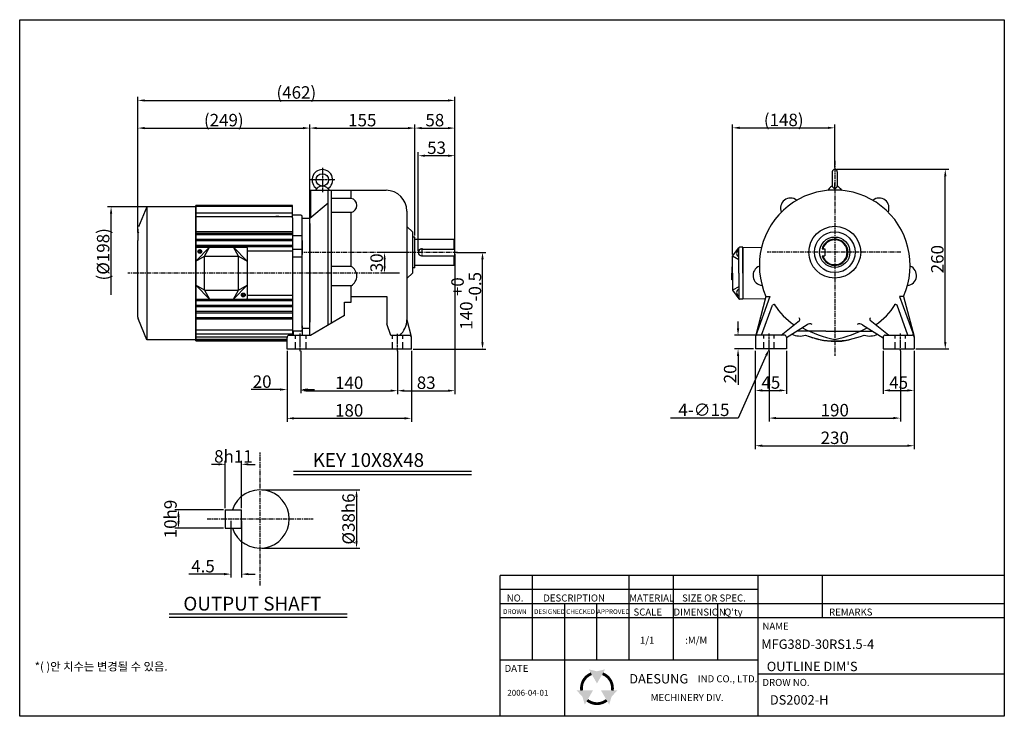
# Model space of a CAD drawing. Extents: x -30 to 1395, y -20 to 988.
import ezdxf
from ezdxf.enums import TextEntityAlignment as Align

# ---------------------------------------------------------------- set-up
doc = ezdxf.new("R2010")
doc.units = 0
doc.header["$LTSCALE"] = 5
doc.header["$MEASUREMENT"] = 0
for name, pattern in [('CENTER', [2, 1.25, -0.25, 0.25, -0.25]), ('CENTER2', [1.125, 0.75, -0.125, 0.125, -0.125]), ('HIDDEN2', [3, 2, -1])]:
    doc.linetypes.add(name, pattern=pattern)
doc.layers.get('0').update_dxf_attribs({"linetype": 'CONTINUOUS'})
doc.layers.get('DEFPOINTS').update_dxf_attribs({"linetype": 'CONTINUOUS'})
for name, color, linetype in [('CEN1', 1, 'CENTER'), ('CEN2', 1, 'CENTER2'), ('DIMENSION', 5, 'CONTINUOUS'), ('FRAME', 5, 'CONTINUOUS'), ('HID', 3, 'HIDDEN2')]:
    doc.layers.add(name, color=color, linetype=linetype)
doc.styles.add('ADESK1', font='isocp.shx')
doc.styles.get("Standard").update_dxf_attribs({"font": 'txt.shx'})
doc.dimstyles.new('C3$0', dxfattribs={"dimtxt": 18, "dimasz": 10, "dimexe": 5, "dimexo": 2.5, "dimgap": 2.5, "dimtad": 3, "dimtoh": 1, "dimdec": 1, "dimdsep": 46, "dimtxsty": 'Standard', "dimcen": 10, "dimclrd": 256, "dimclre": 256, "dimclrt": 256, "dimadec": 0, "dimazin": 0, "dimtol": 1, "dimtm": 0.5, "dimtfac": 1, "dimtdec": 1, "dimtofl": 0, "dimtmove": 0, "dimatfit": 3, "dimfxl": 0, "dimtolj": 1, "dimarcsym": 0})
doc.dimstyles.new('L1$0', dxfattribs={"dimtxt": 18, "dimasz": 10, "dimexe": 5, "dimexo": 2.5, "dimgap": 2.5, "dimtad": 3, "dimdec": 1, "dimzin": 10, "dimdsep": 46, "dimtxsty": 'Standard', "dimcen": 10, "dimclrd": 256, "dimclre": 256, "dimclrt": 256, "dimadec": 0, "dimazin": 0, "dimtfac": 1, "dimtdec": 1, "dimtofl": 0, "dimtmove": 0, "dimatfit": 2, "dimfxl": 0, "dimtolj": 1, "dimtzin": 9, "dimarcsym": 0})

# ---------------------------------------------------------------- blocks, each defined once
blk = doc.blocks.new('*D6')
at = {"layer": 'DEFPOINTS', "color": 0, "linetype": 'Continuous'}
for p in [(390, 831.2), (390, 694.4), (141, 677.5)]:
    blk.add_point(p, dxfattribs=at)
at = {"layer": 'DIMENSION', "linetype": 'Continuous', "lineweight": -2}
for p, q in [((141, 680), (141, 836.2)), ((151, 831.2), (380, 831.2)), ((390, 696.9), (390, 836.2))]:
    blk.add_line(p, q, dxfattribs=at)
at = {"layer": 'DIMENSION', "linetype": 'Continuous'}
for points in [[(151, 832.8), (151, 829.5), (141, 831.2)], [(380, 832.8), (380, 829.5), (390, 831.2)]]:
    blk.add_solid(points, dxfattribs=at)
at = {"layer": 'DIMENSION', "linetype": 'Continuous', "insert": (265.5, 842.7), "char_height": 18, "attachment_point": 5}
blk.add_mtext('\\A1;(249)', dxfattribs=at)
blk = doc.blocks.new('*D7')
at = {"layer": 'DEFPOINTS', "color": 0}
for p in [(357, 511.2), (377, 511.2), (377, 452.8)]:
    blk.add_point(p, dxfattribs=at)
at = {"layer": 'DIMENSION', "lineweight": -2}
for p, q in [((357, 508.7), (357, 447.8)), ((377, 508.7), (377, 447.8)), ((347, 452.8), (305, 452.8)), ((387, 452.8), (397, 452.8))]:
    blk.add_line(p, q, dxfattribs=at)
at = {"layer": 'DIMENSION'}
for points in [[(347, 454.5), (347, 451.2), (357, 452.8)], [(387, 454.5), (387, 451.2), (377, 452.8)]]:
    blk.add_solid(points, dxfattribs=at)
at = {"layer": 'DIMENSION', "insert": (321, 464.3), "char_height": 18, "attachment_point": 5}
blk.add_mtext('\\A1;20', dxfattribs=at)
blk = doc.blocks.new('*D8')
at = {"layer": 'DEFPOINTS', "color": 0}
for p in [(377, 511.2), (517, 511.2), (517, 451.2)]:
    blk.add_point(p, dxfattribs=at)
at = {"layer": 'DIMENSION', "lineweight": -2}
for p, q in [((517, 508.7), (517, 446.2)), ((387, 451.2), (507, 451.2))]:
    blk.add_line(p, q, dxfattribs=at)
at = {"layer": 'DIMENSION'}
for points in [[(387, 452.8), (387, 449.5), (377, 451.2)], [(507, 452.8), (507, 449.5), (517, 451.2)]]:
    blk.add_solid(points, dxfattribs=at)
at = {"layer": 'DIMENSION', "insert": (447, 462.7), "char_height": 18, "attachment_point": 5}
blk.add_mtext('\\A1;140', dxfattribs=at)
blk = doc.blocks.new('*D9')
at = {"layer": 'DEFPOINTS', "color": 0}
for p in [(600, 651.2), (517, 511.2), (600, 451.2)]:
    blk.add_point(p, dxfattribs=at)
at = {"layer": 'DIMENSION', "lineweight": -2}
for p, q in [((600, 648.7), (600, 446.2)), ((527, 451.2), (590, 451.2))]:
    blk.add_line(p, q, dxfattribs=at)
at = {"layer": 'DIMENSION'}
for points in [[(527, 452.8), (527, 449.5), (517, 451.2)], [(590, 452.8), (590, 449.5), (600, 451.2)]]:
    blk.add_solid(points, dxfattribs=at)
at = {"layer": 'DIMENSION', "insert": (558.5, 462.7), "char_height": 18, "attachment_point": 5}
blk.add_mtext('\\A1;83', dxfattribs=at)
blk = doc.blocks.new('*D10')
at = {"layer": 'DEFPOINTS', "color": 0}
for p in [(357, 511.2), (537, 511.2), (537, 411.2)]:
    blk.add_point(p, dxfattribs=at)
at = {"layer": 'DIMENSION', "lineweight": -2}
for p, q in [((357, 508.7), (357, 406.2)), ((537, 508.7), (537, 406.2)), ((367, 411.2), (527, 411.2))]:
    blk.add_line(p, q, dxfattribs=at)
at = {"layer": 'DIMENSION'}
for points in [[(367, 412.8), (367, 409.5), (357, 411.2)], [(527, 412.8), (527, 409.5), (537, 411.2)]]:
    blk.add_solid(points, dxfattribs=at)
at = {"layer": 'DIMENSION', "insert": (447, 422.7), "char_height": 18, "attachment_point": 5}
blk.add_mtext('\\A1;180', dxfattribs=at)
blk = doc.blocks.new('*D11')
at = {"layer": 'DEFPOINTS', "color": 0}
for p in [(542, 831.2), (390, 694.4), (542, 673.2)]:
    blk.add_point(p, dxfattribs=at)
at = {"layer": 'DIMENSION', "lineweight": -2}
for p, q in [((400, 831.2), (532, 831.2)), ((542, 675.7), (542, 836.2))]:
    blk.add_line(p, q, dxfattribs=at)
at = {"layer": 'DIMENSION'}
for points in [[(400, 832.8), (400, 829.5), (390, 831.2)], [(532, 832.8), (532, 829.5), (542, 831.2)]]:
    blk.add_solid(points, dxfattribs=at)
at = {"layer": 'DIMENSION', "insert": (466, 842.7), "char_height": 18, "attachment_point": 5}
blk.add_mtext('\\A1;155', dxfattribs=at)
blk = doc.blocks.new('*D12')
at = {"layer": 'DEFPOINTS', "color": 0}
for p in [(600, 831.2), (542, 673.2), (600, 669.2)]:
    blk.add_point(p, dxfattribs=at)
at = {"layer": 'DIMENSION', "lineweight": -2}
for p, q in [((552, 831.2), (590, 831.2)), ((600, 671.7), (600, 836.2))]:
    blk.add_line(p, q, dxfattribs=at)
at = {"layer": 'DIMENSION'}
for points in [[(552, 832.8), (552, 829.5), (542, 831.2)], [(590, 832.8), (590, 829.5), (600, 831.2)]]:
    blk.add_solid(points, dxfattribs=at)
at = {"layer": 'DIMENSION', "insert": (571, 842.7), "char_height": 18, "attachment_point": 5}
blk.add_mtext('\\A1;58', dxfattribs=at)
blk = doc.blocks.new('*D13')
at = {"layer": 'DEFPOINTS', "color": 0}
for p in [(600, 871.2), (141, 677.5), (600, 669.2)]:
    blk.add_point(p, dxfattribs=at)
at = {"layer": 'DIMENSION', "lineweight": -2}
for p, q in [((141, 680), (141, 876.2)), ((151, 871.2), (590, 871.2)), ((600, 671.7), (600, 876.2))]:
    blk.add_line(p, q, dxfattribs=at)
at = {"layer": 'DIMENSION'}
for points in [[(151, 872.8), (151, 869.5), (141, 871.2)], [(590, 872.8), (590, 869.5), (600, 871.2)]]:
    blk.add_solid(points, dxfattribs=at)
at = {"layer": 'DIMENSION', "insert": (370.5, 882.7), "char_height": 18, "attachment_point": 5}
blk.add_mtext('\\A1;(462)', dxfattribs=at)
blk = doc.blocks.new('*D14')
at = {"layer": 'DEFPOINTS', "color": 0}
for p in [(1035, 511.5), (1080, 511.5), (1080, 451.5)]:
    blk.add_point(p, dxfattribs=at)
at = {"layer": 'DIMENSION', "lineweight": -2}
for p, q in [((1035, 509), (1035, 446.5)), ((1080, 509), (1080, 446.5)), ((1045, 451.5), (1070, 451.5))]:
    blk.add_line(p, q, dxfattribs=at)
at = {"layer": 'DIMENSION'}
for points in [[(1045, 453.2), (1045, 449.9), (1035, 451.5)], [(1070, 453.2), (1070, 449.9), (1080, 451.5)]]:
    blk.add_solid(points, dxfattribs=at)
at = {"layer": 'DIMENSION', "insert": (1057.5, 463), "char_height": 18, "attachment_point": 5}
blk.add_mtext('\\A1;45', dxfattribs=at)
blk = doc.blocks.new('*D15')
at = {"layer": 'DEFPOINTS', "color": 0}
for p in [(1220, 511.5), (1265, 511.5), (1265, 451.5)]:
    blk.add_point(p, dxfattribs=at)
at = {"layer": 'DIMENSION', "lineweight": -2}
for p, q in [((1220, 509), (1220, 446.5)), ((1265, 509), (1265, 446.5)), ((1230, 451.5), (1255, 451.5))]:
    blk.add_line(p, q, dxfattribs=at)
at = {"layer": 'DIMENSION'}
for points in [[(1230, 453.2), (1230, 449.9), (1220, 451.5)], [(1255, 453.2), (1255, 449.9), (1265, 451.5)]]:
    blk.add_solid(points, dxfattribs=at)
at = {"layer": 'DIMENSION', "insert": (1242.5, 463), "char_height": 18, "attachment_point": 5}
blk.add_mtext('\\A1;45', dxfattribs=at)
blk = doc.blocks.new('*D16')
at = {"layer": 'DEFPOINTS', "color": 0}
for p in [(1055, 511.5), (1245, 511.5), (1245, 411.5)]:
    blk.add_point(p, dxfattribs=at)
at = {"layer": 'DIMENSION', "lineweight": -2}
for p, q in [((1055, 509), (1055, 406.5)), ((1245, 509), (1245, 406.5)), ((1065, 411.5), (1235, 411.5))]:
    blk.add_line(p, q, dxfattribs=at)
at = {"layer": 'DIMENSION'}
for points in [[(1065, 413.2), (1065, 409.9), (1055, 411.5)], [(1235, 413.2), (1235, 409.9), (1245, 411.5)]]:
    blk.add_solid(points, dxfattribs=at)
at = {"layer": 'DIMENSION', "insert": (1150, 423), "char_height": 18, "attachment_point": 5}
blk.add_mtext('\\A1;190', dxfattribs=at)
blk = doc.blocks.new('*D17')
at = {"layer": 'DEFPOINTS', "color": 0}
for p in [(1035, 511.5), (1265, 511.5), (1265, 371.5)]:
    blk.add_point(p, dxfattribs=at)
at = {"layer": 'DIMENSION', "lineweight": -2}
for p, q in [((1035, 509), (1035, 366.5)), ((1265, 509), (1265, 366.5)), ((1045, 371.5), (1255, 371.5))]:
    blk.add_line(p, q, dxfattribs=at)
at = {"layer": 'DIMENSION'}
for points in [[(1045, 373.2), (1045, 369.9), (1035, 371.5)], [(1255, 373.2), (1255, 369.9), (1265, 371.5)]]:
    blk.add_solid(points, dxfattribs=at)
at = {"layer": 'DIMENSION', "insert": (1150, 383), "char_height": 18, "attachment_point": 5}
blk.add_mtext('\\A1;230', dxfattribs=at)
blk = doc.blocks.new('*D18')
at = {"layer": 'DEFPOINTS', "color": 0}
for p in [(1150, 831.5), (1150, 771.5), (1002.1, 645.6)]:
    blk.add_point(p, dxfattribs=at)
at = {"layer": 'DIMENSION', "lineweight": -2}
for p, q in [((1002.1, 648.1), (1002.1, 836.5)), ((1012.1, 831.5), (1140, 831.5)), ((1150, 774), (1150, 836.5))]:
    blk.add_line(p, q, dxfattribs=at)
at = {"layer": 'DIMENSION'}
for points in [[(1012.1, 833.2), (1012.1, 829.9), (1002.1, 831.5)], [(1140, 833.2), (1140, 829.9), (1150, 831.5)]]:
    blk.add_solid(points, dxfattribs=at)
at = {"layer": 'DIMENSION', "insert": (1076.1, 843), "char_height": 18, "attachment_point": 5}
blk.add_mtext('\\A1;(148)', dxfattribs=at)
blk = doc.blocks.new('*D19')
at = {"layer": 'DEFPOINTS', "color": 0}
for p in [(1150, 771.5), (1310, 771.5), (1265, 511.5)]:
    blk.add_point(p, dxfattribs=at)
at = {"layer": 'DIMENSION', "lineweight": -2}
for p, q in [((1152.5, 771.5), (1315, 771.5)), ((1310, 521.5), (1310, 761.5)), ((1267.5, 511.5), (1315, 511.5))]:
    blk.add_line(p, q, dxfattribs=at)
at = {"layer": 'DIMENSION'}
for points in [[(1308.3, 761.5), (1311.7, 761.5), (1310, 771.5)], [(1308.3, 521.5), (1311.7, 521.5), (1310, 511.5)]]:
    blk.add_solid(points, dxfattribs=at)
at = {"layer": 'DIMENSION', "insert": (1298.5, 641.5), "char_height": 18, "attachment_point": 5, "rotation": 90}
blk.add_mtext('\\A1;260', dxfattribs=at)
blk = doc.blocks.new('*D20')
at = {"layer": 'DEFPOINTS', "color": 0}
for p in [(1010, 531.5), (1038, 531.5), (1035, 511.5)]:
    blk.add_point(p, dxfattribs=at)
at = {"layer": 'DIMENSION', "lineweight": -2}
for p, q in [((1010, 541.5), (1010, 551.5)), ((1035.5, 531.5), (1005, 531.5)), ((1032.5, 511.5), (1005, 511.5)), ((1010, 501.5), (1010, 459.5))]:
    blk.add_line(p, q, dxfattribs=at)
at = {"layer": 'DIMENSION'}
for points in [[(1008.3, 541.5), (1011.7, 541.5), (1010, 531.5)], [(1008.3, 501.5), (1011.7, 501.5), (1010, 511.5)]]:
    blk.add_solid(points, dxfattribs=at)
at = {"layer": 'DIMENSION', "insert": (998.5, 475.5), "char_height": 18, "attachment_point": 5, "rotation": 90}
blk.add_mtext('\\A1;20', dxfattribs=at)
blk = doc.blocks.new('*D21')
at = {"layer": 'DEFPOINTS', "color": 0}
for p in [(600, 651.2), (640, 651.2), (537, 511.2)]:
    blk.add_point(p, dxfattribs=at)
at = {"layer": 'DIMENSION', "lineweight": -2}
for p, q in [((602.5, 651.2), (645, 651.2)), ((640, 521.2), (640, 641.2)), ((539.5, 511.2), (645, 511.2))]:
    blk.add_line(p, q, dxfattribs=at)
at = {"layer": 'DIMENSION'}
for points in [[(638.3, 641.2), (641.7, 641.2), (640, 651.2)], [(638.3, 521.2), (641.7, 521.2), (640, 511.2)]]:
    blk.add_solid(points, dxfattribs=at)
at = {"layer": 'DIMENSION', "insert": (616.5, 581.2), "char_height": 18, "attachment_point": 5, "rotation": 90}
blk.add_mtext('\\A1;140\\S+0^ -0.5;', dxfattribs=at)
blk = doc.blocks.new('*D32')
at = {"layer": 'DEFPOINTS', "color": 0}
for p in [(547, 791.2), (547, 651.2), (600, 651.2)]:
    blk.add_point(p, dxfattribs=at)
at = {"layer": 'DIMENSION', "lineweight": -2}
for p, q in [((547, 653.7), (547, 796.2)), ((590, 791.2), (557, 791.2)), ((600, 653.7), (600, 796.2))]:
    blk.add_line(p, q, dxfattribs=at)
at = {"layer": 'DIMENSION'}
for points in [[(557, 792.8), (557, 789.5), (547, 791.2)], [(590, 792.8), (590, 789.5), (600, 791.2)]]:
    blk.add_solid(points, dxfattribs=at)
at = {"layer": 'DIMENSION', "insert": (573.5, 802.7), "char_height": 18, "attachment_point": 5}
blk.add_mtext('\\A1;53', dxfattribs=at)
blk = doc.blocks.new('A3DSK01')
at = {"color": 1, "const_width": 1.2}
for points in [[(243.85, 18.15, 0.309144), (239.65, 12, 0.038044), (239.73, 11)], [(252.77, 11, 0.038044), (252.85, 12, 0.309144), (248.65, 18.15, 0.309144)], [(242.12, 6.85, 0.35132), (250.38, 6.85, 0.35132)]]:
    blk.add_lwpolyline(points, format="xyb", dxfattribs=at)
at = {"color": 1}
for points in [[(246.25, 14), (242.79, 20), (249.71, 20), (246.21, 19.2)], [(244.52, 11), (241.05, 5), (237.59, 11), (240.03, 8.37)], [(247.98, 11), (254.91, 11), (251.45, 5), (252.5, 8.43)]]:
    blk.add_solid(points, dxfattribs=at)
at = {"layer": 'FRAME'}
for p, q in [((0, 297), (420, 297)), ((0, 0), (0, 297)), ((420, 297), (420, 0)), ((420, 60), (205, 60)), ((205, 0), (205, 60)), ((218.75, 24), (218.75, 60)), ((260, 24), (260, 60)), ((278.89, 24), (278.89, 60)), ((315, 0), (315, 60)), ((342.5, 42), (342.5, 60)), ((315, 54), (205, 54)), ((420, 48), (205, 48)), ((232.5, 0), (232.5, 48)), ((246.25, 24), (246.25, 48)), ((297.78, 24), (297.78, 48)), ((420, 42), (205, 42)), ((315, 24), (205, 24)), ((420, 18), (315, 18)), ((420, 0), (0, 0))]:
    blk.add_line(p, q, dxfattribs=at)
at = {"layer": 'FRAME', "style": 'ADESK1'}
for s, height, p in [('   NO.', 3, (205, 48)), ('     DESCRIPTION', 3, (218.75, 48)), ('MATERIAL', 3, (260, 48)), ('    SIZE OR SPEC.', 3, (278.89, 48)), ('  DROWN', 2, (205, 43)), (' DESIGNED', 2, (218.75, 43)), (' CHECKED', 2, (232.5, 43)), ('APPROVED', 2, (246.25, 43)), ('  SCALE', 3, (260, 42)), ('DIMENSION', 3, (278.89, 42)), ("   Q'ty", 3, (297.78, 42)), ('   REMARKS', 3, (342.5, 42)), ('     1/1', 3, (260, 30)), (':M/M', 3, (283.89, 30)), ('  DATE', 3, (205, 18))]:
    blk.add_text(s, height=height, dxfattribs=at).set_placement(p, align=Align.BOTTOM_LEFT)
at = {"layer": 'FRAME'}
for s, height, p in [('  NAME', 3, (315, 36)), ("   OUTLINE DIM'S", 4, (315, 18)), ('  DROW NO.', 3, (315, 12))]:
    blk.add_text(s, height=height, dxfattribs=at).set_placement(p, align=Align.BOTTOM_LEFT)
at = {"layer": 'FRAME', "style": 'ADESK1'}
for s, height, p in [('DAESUNG', 4, (260, 16)), ('IND CO., LTD.', 3, (289.28, 16)), ('          MECHINERY DIV.', 3, (260, 8))]:
    blk.add_text(s, height=height, dxfattribs=at).set_placement(p, align=Align.MIDDLE_LEFT)
at = {"layer": 'FRAME', "flags": 4}
blk.add_attdef('NAME', text='', height=4, dxfattribs=at).set_placement((316.31, 27.5), align=Align.BOTTOM_LEFT)
at = {"layer": 'FRAME'}
blk.add_attdef('DATE', text='', height=2.5, dxfattribs=at).set_placement((208, 8), align=Align.BOTTOM_LEFT)
blk.add_attdef('DROWNO', (320, 5), '', height=4, dxfattribs=at)
blk = doc.blocks.new('*D36')
at = {"layer": 'DEFPOINTS', "color": 0}
for p in [(318, 307.7), (318, 223.3), (457.6, 223.3)]:
    blk.add_point(p, dxfattribs=at)
at = {"layer": 'DIMENSION', "lineweight": -2}
for p, q in [((320.5, 307.7), (462.6, 307.7)), ((457.6, 297.7), (457.6, 233.3)), ((320.5, 223.3), (462.6, 223.3))]:
    blk.add_line(p, q, dxfattribs=at)
at = {"layer": 'DIMENSION'}
for points in [[(456, 297.7), (459.3, 297.7), (457.6, 307.7)], [(456, 233.3), (459.3, 233.3), (457.6, 223.3)]]:
    blk.add_solid(points, dxfattribs=at)
at = {"layer": 'DIMENSION', "insert": (446.1, 265.5), "char_height": 18, "attachment_point": 5, "rotation": 90}
blk.add_mtext('\\A1;%%c38h6', dxfattribs=at)
blk = doc.blocks.new('*D37')
at = {"layer": 'DEFPOINTS', "color": 0}
for p in [(267.6, 344.6), (267.6, 278.9), (291.1, 278.9)]:
    blk.add_point(p, dxfattribs=at)
at = {"layer": 'DIMENSION', "lineweight": -2}
for p, q in [((257.6, 344.6), (247.6, 344.6)), ((267.6, 281.4), (267.6, 349.6)), ((291.1, 281.4), (291.1, 349.6)), ((301.1, 344.6), (311.1, 344.6))]:
    blk.add_line(p, q, dxfattribs=at)
at = {"layer": 'DIMENSION'}
for points in [[(257.6, 346.3), (257.6, 343), (267.6, 344.6)], [(301.1, 346.3), (301.1, 343), (291.1, 344.6)]]:
    blk.add_solid(points, dxfattribs=at)
at = {"layer": 'DIMENSION', "insert": (279.4, 356.1), "char_height": 18, "attachment_point": 5}
blk.add_mtext('\\A1;8h11', dxfattribs=at)
blk = doc.blocks.new('*D38')
at = {"layer": 'DEFPOINTS', "color": 0}
for p in [(267.6, 278.9), (199.8, 252.1), (267.6, 252.1)]:
    blk.add_point(p, dxfattribs=at)
at = {"layer": 'DIMENSION', "lineweight": -2}
for p, q in [((265.1, 278.9), (194.8, 278.9)), ((199.8, 268.9), (199.8, 262.1)), ((265.1, 252.1), (194.8, 252.1))]:
    blk.add_line(p, q, dxfattribs=at)
at = {"layer": 'DIMENSION'}
for points in [[(198.2, 268.9), (201.5, 268.9), (199.8, 278.9)], [(198.2, 262.1), (201.5, 262.1), (199.8, 252.1)]]:
    blk.add_solid(points, dxfattribs=at)
at = {"layer": 'DIMENSION', "insert": (188.3, 265.5), "char_height": 18, "attachment_point": 5, "rotation": 90}
blk.add_mtext('\\A1;10h9', dxfattribs=at)
blk = doc.blocks.new('*D39')
at = {"layer": 'DEFPOINTS', "color": 0}
for p in [(275.9, 265.5), (291.1, 265.5), (275.9, 185.7)]:
    blk.add_point(p, dxfattribs=at)
at = {"layer": 'DIMENSION', "lineweight": -2}
for p, q in [((275.9, 263), (275.9, 180.7)), ((291.1, 263), (291.1, 180.7)), ((265.9, 185.7), (214.9, 185.7)), ((301.1, 185.7), (311.1, 185.7))]:
    blk.add_line(p, q, dxfattribs=at)
at = {"layer": 'DIMENSION'}
for points in [[(265.9, 187.4), (265.9, 184.1), (275.9, 185.7)], [(301.1, 187.4), (301.1, 184.1), (291.1, 185.7)]]:
    blk.add_solid(points, dxfattribs=at)
at = {"layer": 'DIMENSION', "insert": (235.4, 197.2), "char_height": 18, "attachment_point": 5}
blk.add_mtext('\\A1;4.5', dxfattribs=at)
blk = doc.blocks.new('*D40')
at = {"layer": 'DEFPOINTS', "color": 0}
for p in [(530.5, 651.2), (498.2, 621.2), (520, 621.2)]:
    blk.add_point(p, dxfattribs=at)
at = {"layer": 'DIMENSION', "lineweight": -2}
for p, q in [((528, 651.2), (493.2, 651.2)), ((498.2, 641.2), (498.2, 631.2)), ((517.5, 621.2), (493.2, 621.2))]:
    blk.add_line(p, q, dxfattribs=at)
at = {"layer": 'DIMENSION'}
for points in [[(496.6, 641.2), (499.9, 641.2), (498.2, 651.2)], [(496.6, 631.2), (499.9, 631.2), (498.2, 621.2)]]:
    blk.add_solid(points, dxfattribs=at)
at = {"layer": 'DIMENSION', "insert": (486.7, 636.2), "char_height": 18, "attachment_point": 5, "rotation": 90}
blk.add_mtext('\\A1;30', dxfattribs=at)

msp = doc.modelspace()

# ---------------------------------------------------------------- linework, layer by layer
for p, q in [((1146.41, 767.93), (1146.41, 747.53)), ((1153.61, 767.93), (1153.61, 747.53)), ((400.18, 743.57), (398.28, 741.17)), ((416.15, 743.57), (418.06, 741.17)), ((1142.02, 743.93), (1139.73, 741.05)), ((1150.01, 741.11), (1150.01, 751.92)), ((1150.01, 741.43), (1150.01, 751.92)), ((1157.99, 743.93), (1160.28, 741.05)), ((391.11, 741.17), (500.5, 741.17)), ((391.11, 741.17), (391.11, 701.25)), ((416.41, 545.97), (416.41, 741.17)), ((421.41, 548.9), (421.41, 741.17)), ((449.93, 729.49), (421.41, 729.49)), ((449.93, 729.49), (449.93, 741.17)), ((154, 717.35), (142, 688.35)), ((154, 717.35), (154, 524.99)), ((224.55, 717.35), (154, 717.35)), ((225, 523.15), (225, 719.17)), ((365, 719.17), (225, 719.17)), ((225, 718.12), (225, 524.22)), ((365, 701.12), (365, 719.17)), ((416.41, 722.49), (390, 700.32)), ((365, 708.17), (225, 708.17)), ((225, 702.99), (365, 702.99)), ((345, 702.99), (341, 702.99)), ((377, 705.17), (365, 705.17)), ((365, 701.12), (365, 531.17)), ((379, 541.72), (379, 703.17)), ((379, 700.62), (390, 700.62)), ((390, 531.17), (390, 700.32)), ((449.93, 709.13), (421.41, 709.13)), ((449.93, 630.93), (449.93, 709.13)), ((530.5, 711.17), (530.5, 553.85)), ((141, 684.85), (141, 668.48)), ((390, 693.32), (390, 550.42)), ((530.5, 688.67), (539, 680.65)), ((365, 681.05), (225, 681.05)), ((365, 678.77), (225, 678.77)), ((365, 676.77), (225, 676.77)), ((365, 669.97), (225, 669.97)), ((365, 675.8), (379, 675.8)), ((539, 621.68), (539, 680.65)), ((542, 673.17), (539, 673.17)), ((542, 629.17), (542, 673.17)), ((599, 670.17), (542, 670.17)), ((599, 656.17), (599, 670.17)), ((600, 669.17), (599, 670.17)), ((141, 557.49), (141, 668.48)), ((365, 667.97), (225, 667.97)), ((365, 661.27), (225, 661.27)), ((365, 659.27), (225, 659.27)), ((225, 638.67), (245, 658.67)), ((225, 657.67), (225, 584.67)), ((226, 658.67), (298.4, 658.67)), ((237.7, 645.67), (245, 658.67)), ((286.7, 645.67), (279.4, 658.67)), ((279.4, 658.67), (299.4, 638.67)), ((299.4, 657.67), (299.4, 584.67)), ((379, 668.5), (379, 648.05)), ((552, 656.17), (600, 656.17)), ((600, 633.17), (600, 669.17)), ((1002.1, 645.61), (1011.04, 658.09)), ((1011.32, 621.08), (1011.32, 657.63)), ((1017.13, 658.63), (1011.93, 658.63)), ((1017.13, 658.73), (1017.13, 583.43)), ((1017.13, 658.73), (1043.95, 658.35)), ((1017.13, 621.08), (1017.13, 658.63)), ((1131.68, 656.53), (1135.51, 656.53)), ((1135.51, 656.53), (1135.51, 646.53)), ((225, 638.67), (237.7, 645.67)), ((228, 653.17), (230.2, 653.17)), ((228, 652.17), (230.2, 652.17)), ((230.2, 653.17), (230.2, 655.37)), ((230.2, 649.96), (230.2, 652.17)), ((231.2, 653.17), (231.2, 655.37)), ((231.2, 653.17), (233.4, 653.17)), ((231.2, 649.96), (231.2, 652.17)), ((231.2, 652.17), (233.4, 652.17)), ((237.7, 596.67), (237.7, 645.67)), ((237.7, 645.67), (286.7, 645.67)), ((286.7, 596.67), (286.7, 645.67)), ((286.7, 645.67), (299.4, 638.67)), ((364.54, 653.17), (299.54, 653.17)), ((365, 653.17), (335, 653.17)), ((379, 655.35), (365, 655.35)), ((365, 655.35), (365, 644.78)), ((365, 644.78), (379, 644.78)), ((552, 646.17), (600, 646.17)), ((599, 632.17), (599, 646.17)), ((1002.1, 621.08), (1002.1, 645.61)), ((1011.32, 640.61), (1002.1, 645.61)), ((1017.13, 651.42), (1017.13, 653.63)), ((1017.13, 639.12), (1017.13, 643.13)), ((1131.68, 646.53), (1135.51, 646.53)), ((449.93, 630.93), (421.41, 630.93)), ((542, 629.17), (539, 629.17)), ((599, 632.17), (542, 632.17)), ((600, 633.17), (599, 632.17)), ((1001.1, 630.49), (1001.1, 621.08)), ((1002.1, 630.49), (1001.1, 630.49)), ((1011.32, 636.92), (1011.32, 640.92)), ((141, 602.64), (141, 625.09)), ((530.5, 613.67), (539, 621.68)), ((1001.1, 611.67), (1001.1, 621.08)), ((1002.1, 621.08), (1002.1, 596.54)), ((1011.32, 621.08), (1011.32, 584.53)), ((1017.13, 621.08), (1017.13, 583.52)), ((225, 603.67), (245, 583.67)), ((237.7, 596.67), (225, 603.67)), ((279.4, 583.67), (299.4, 603.67)), ((286.7, 596.67), (299.4, 603.67)), ((449.93, 603.09), (421.41, 603.09)), ((449.93, 579.27), (449.93, 603.09)), ((1002.1, 611.67), (1001.1, 611.67)), ((1011.32, 601.55), (1002.1, 596.54)), ((1011.32, 605.24), (1011.32, 601.23)), ((237.7, 596.67), (286.7, 596.67)), ((237.7, 596.67), (245, 583.67)), ((279.4, 583.67), (286.7, 596.67)), ((291, 590.17), (293.2, 590.17)), ((291, 589.17), (293.2, 589.17)), ((293.2, 590.17), (293.2, 592.37)), ((293.2, 586.96), (293.2, 589.17)), ((294.2, 590.17), (294.2, 592.37)), ((294.2, 590.17), (296.4, 590.17)), ((294.2, 586.96), (294.2, 589.17)), ((294.2, 589.17), (296.4, 589.17)), ((364.54, 589.15), (299.54, 589.15)), ((449.93, 587.27), (501.49, 587.27)), ((501.49, 587.27), (501.49, 547.8)), ((1002.1, 596.54), (1011.04, 584.07)), ((1017.13, 590.73), (1017.13, 588.53)), ((1050.37, 587.63), (1035.18, 529.55)), ((1056.17, 587.63), (1035.23, 529.8)), ((1050.37, 587.63), (1056.17, 587.63)), ((1249.64, 587.63), (1243.84, 587.63)), ((1243.84, 587.63), (1264.79, 529.8)), ((1249.64, 587.63), (1264.83, 529.55)), ((365, 583.07), (225, 583.07)), ((365, 581.07), (225, 581.07)), ((365, 574.37), (225, 574.37)), ((365, 572.37), (225, 572.37)), ((226, 583.67), (298.4, 583.67)), ((365, 581.85), (335, 581.85)), ((440.34, 579.27), (449.93, 579.27)), ((440.34, 560), (440.34, 579.27)), ((1017.13, 583.52), (1011.93, 583.52)), ((1049.39, 583.89), (1017.13, 583.43)), ((1044.05, 531.53), (1059.9, 574.79)), ((1255.96, 531.53), (1240.11, 574.79)), ((365, 565.57), (225, 565.57)), ((365, 563.57), (225, 563.57)), ((365, 556.77), (225, 556.77)), ((440.34, 560), (391.17, 531.17)), ((154, 524.99), (142, 553.99)), ((365, 554.77), (225, 554.77)), ((379, 545.22), (379, 531.17)), ((379, 541.72), (390, 541.72)), ((390, 534.42), (390, 550.42)), ((507.55, 531.17), (501.49, 547.8)), ((530.5, 553.85), (536.69, 529.49)), ((1072.39, 531.53), (1098.86, 552.54)), ((1109.98, 546.59), (1080.01, 527.77)), ((1190.03, 546.59), (1220.01, 527.77)), ((1227.63, 531.53), (1201.15, 552.54)), ((225, 539.34), (365, 539.34)), ((225, 533.49), (365, 533.49)), ((225, 529.25), (357.2, 529.25)), ((357, 511.17), (357, 528.17)), ((391.17, 531.17), (360, 531.17)), ((377, 537.17), (365, 537.17)), ((366, 537.22), (366, 531.17)), ((534, 531.17), (507.55, 531.17)), ((537, 511.17), (537, 528.17)), ((1035.01, 528.53), (1035.01, 511.53)), ((1077.01, 531.53), (1038.01, 531.53)), ((1080.01, 528.53), (1080.01, 511.53)), ((1137.04, 537.18), (1094.99, 537.18)), ((1137.04, 537.18), (1205.03, 537.18)), ((1220.01, 528.53), (1220.01, 511.53)), ((1223.01, 531.53), (1262.01, 531.53)), ((1265.01, 528.53), (1265.01, 511.53)), ((224.55, 524.99), (154, 524.99)), ((225, 525.87), (357, 525.87)), ((225, 523.15), (357, 523.15)), ((537, 511.17), (357, 511.17)), ((1080.01, 511.53), (1035.01, 511.53)), ((1220.01, 511.53), (1265.01, 511.53)), ((267.58, 278.94), (291.14, 278.94)), ((267.58, 278.94), (267.58, 252.06)), ((291.14, 252.06), (291.14, 278.94)), ((267.58, 252.06), (291.14, 252.06))]:
    msp.add_line(p, q)
at = {"linetype": 'Continuous'}
for p, q in [((225, 718.12), (365, 718.12)), ((390, 533.37), (390, 694.37)), ((225, 524.22), (357, 524.22))]:
    msp.add_line(p, q, dxfattribs=at)
for centre, radius in [((408.17, 756.21), 8.95), ((1150.01, 651.53), 37.5), ((1150.01, 651.53), 29.49), ((1150.01, 651.53), 22), ((230.7, 652.67), 2.75), ((293.7, 589.67), 2.75)]:
    msp.add_circle(centre, radius)
for centre, radius, start, end in [((408.17, 756.21), 14.95, 302.27845, 237.72155), ((1150.01, 767.93), 3.6, 0, 180), ((408.17, 736.77), 10.49, 40.41306, 139.58694), ((1150.01, 632.33), 109.2, 335.83849, 204.16151), ((1150.01, 737.13), 10.49, 109.84206, 139.58694), ((1150.01, 747.53), 3.6, 180, 0), ((1150.01, 737.13), 10.49, 40.41306, 70.15794), ((447.65, 719.31), 10.44, 282.64552, 77.35448), ((500.5, 711.17), 30, 0, 90), ((1085.93, 715.4), 14.46, 51.16006, 204.13408), ((1214.09, 715.4), 14.46, 335.86592, 128.83994), ((377, 703.17), 2, 0, 90), ((146, 678.05), 5, 143.1301, 182.45147), ((1150.01, 651.53), 19, 195.25752, 164.74248), ((226, 657.67), 1, 90, 180), ((298.4, 657.67), 1, 0, 90), ((552, 651.17), 5, 90, 270), ((1011.93, 657.63), 1, 90, 152.92792), ((1012.32, 657.63), 1, 90, 180), ((1150.01, 651.53), 18, 196.12762, 163.87238), ((1012.48, 649.76), 4.66, 104.40522, 255.59478), ((442.12, 617.01), 15.96, 299.29605, 60.70395), ((1046.1, 617.84), 14.46, 111.45357, 264.42759), ((1253.91, 617.84), 14.46, 275.57241, 68.54643), ((226, 584.67), 1, 180, 270), ((298.4, 584.67), 1, 270, 0), ((1012.48, 593.3), 4.66, 104.40522, 255.59478), ((1012.32, 584.53), 1, 180, 270), ((1011.93, 584.53), 1, 207.07208, 270), ((1062.12, 572.83), 2.96, 55.06074, 138.67531), ((1150.01, 632.33), 104.2, 212.87751, 235.57513), ((1150.01, 632.33), 104.2, 304.42487, 327.12249), ((1237.89, 572.83), 2.96, 41.32469, 124.93926), ((146.75, 557.24), 5.76, 177.51045, 214.38034), ((1096.42, 554.2), 2.96, 325.6838, 49.29837), ((1203.6, 554.2), 2.96, 130.70163, 214.3162), ((500.5, 553.85), 30, 310.87482, 0), ((1182.42, 687.38), 165.23, 241.36524, 258.68774), ((1114.2, 540.32), 7.56, 65.09516, 123.95862), ((1117.6, 687.38), 165.23, 281.31226, 298.63476), ((1185.81, 540.32), 7.56, 56.04138, 114.90484), ((360, 528.17), 3, 90, 180), ((377, 539.17), 2, 270, 0), ((534, 528.17), 3, 0, 90), ((1038.01, 528.53), 3, 90, 180), ((1077.01, 528.53), 3, 0, 90), ((1099.09, 556.64), 26.37, 244.96921, 288.87492), ((1150.01, 632.33), 109.2, 247.16188, 292.83812), ((1150.01, 621.53), 99, 247.31762, 251.3663), ((1200.92, 556.64), 26.37, 251.12508, 295.03079), ((1223.01, 528.53), 3, 90, 180), ((1262.01, 528.53), 3, 0, 90), ((1150.01, 621.53), 99, 252.69076, 256.56281), ((1150.01, 621.53), 99, 257.90733, 282.01984), ((318.02, 265.5), 42.24, 198.553, 161.447)]:
    msp.add_arc(centre, radius, start, end)
at = {"layer": 'CEN1'}
for p, q in [((1150.01, 783.78), (1150.01, 501.57)), ((552, 657.17), (552, 645.17)), ((603.7, 651.17), (381.55, 651.17)), ((1245.45, 651.53), (1052.32, 651.53)), ((520, 621.17), (126.35, 621.17)), ((318.02, 169.5), (318.02, 361.5)), ((241.22, 265.5), (394.82, 265.5))]:
    msp.add_line(p, q, dxfattribs=at)
at = {"layer": 'CEN2'}
for p, q in [((408.17, 773.49), (408.17, 738.24)), ((426.04, 756.21), (390.3, 756.21)), ((375.81, 508.4), (375.81, 533.77)), ((517, 508.3), (517, 533.67)), ((1055.01, 508.66), (1055.01, 534.03)), ((1245.01, 508.66), (1245.01, 534.03))]:
    msp.add_line(p, q, dxfattribs=at)
at = {"layer": 'DIMENSION', "linetype": 'Continuous'}
for p, q in [((154, 717.35), (97.3, 717.35)), ((102.3, 589.66), (102.3, 707.35)), ((1050.9, 502.41), (1010.01, 411.53)), ((1000.01, 411.53), (912.09, 411.53)), ((1010.01, 411.53), (1000.01, 411.53))]:
    msp.add_line(p, q, dxfattribs=at)
at = {"layer": 'DIMENSION', "color": 0}
for p, q in [((366.19, 334.81), (623.91, 334.81)), ((366.19, 329.81), (623.91, 329.81)), ((186.42, 128.22), (444.14, 128.22)), ((186.42, 123.22), (444.14, 123.22))]:
    msp.add_line(p, q, dxfattribs=at)
at = {"layer": 'DIMENSION', "linetype": 'Continuous'}
for points in [[(100.63, 707.35), (103.97, 707.35), (102.3, 717.35)], [(1049.38, 503.1), (1052.42, 501.73), (1055.01, 511.53)]]:
    msp.add_solid(points, dxfattribs=at)
at = {"layer": 'HID'}
for p, q in [((369.5, 511.17), (369.5, 531.17)), ((384.5, 511.17), (384.5, 531.17)), ((509.5, 511.17), (509.5, 531.17)), ((524.5, 511.17), (524.5, 531.17)), ((1047.51, 511.53), (1047.51, 531.53)), ((1062.51, 511.53), (1062.51, 531.53)), ((1237.51, 511.53), (1237.51, 531.53)), ((1252.51, 511.53), (1252.51, 531.53))]:
    msp.add_line(p, q, dxfattribs=at)

# ---------------------------------------------------------------- block references
at = {"layer": 'DIMENSION', "xscale": 3.393939393939394, "yscale": 3.393939393939394, "zscale": 3.393939393939394}
msp.add_blockref('A3DSK01', (-30, -20), dxfattribs=at).add_auto_attribs({'NAME': 'MFG38D-30RS1.5-4', 'DATE': '2006-04-01', 'DROWNO': 'DS2002-H'})

# ---------------------------------------------------------------- texts
at = {"insert": (-8.21, 58.1), "char_height": 12, "width": 310.573, "attachment_point": 1}
msp.add_mtext('{\\fBatangChe|b0|i0|c129|p17;*( )안 치수는 변경될 수 있음.}', dxfattribs=at)
at = {"layer": 'DIMENSION', "linetype": 'Continuous', "insert": (90.8, 648.5), "char_height": 18, "attachment_point": 5, "rotation": 90}
msp.add_mtext('\\A1;(%%C198)', dxfattribs=at)
at = {"layer": 'DIMENSION', "insert": (997.51, 423.44), "char_height": 18, "attachment_point": 6}
msp.add_mtext('\\A1;4-∅15', dxfattribs=at)
at = {"layer": 'DIMENSION', "color": 0, "char_height": 20, "width": 237.737, "attachment_point": 1}
for s, insert in [('KEY 10X8X48', (394.15, 360.82)), ('{\\fTimes New Roman|b0|i0|c0|p18;OUTPUT SHAFT}', (206.94, 153.03))]:
    msp.add_mtext(s, dxfattribs=dict(at, insert=insert))

# ---------------------------------------------------------------- dimensions: what is measured, and where the dimension line sits
at = {"layer": 'DIMENSION'}
for base, p1, p2, text, picture, middle in [((600, 871.17), (141, 677.55), (600, 669.17), '(462)', '*D13', (370.5, 882.67)), ((1150.01, 831.53), (1002.1, 645.61), (1150.01, 771.53), '(148)', '*D18', (1076.06, 843.03))]:
    dim = msp.add_linear_dim(base=base, p1=p1, p2=p2, text=text, dimstyle='L1$0', dxfattribs=at)
    dim.commit()
    dim.dimension.update_dxf_attribs({"geometry": picture, "text_midpoint": middle})
at = {"layer": 'DIMENSION', "linetype": 'Continuous'}
dim = msp.add_linear_dim(base=(390, 831.17), p1=(141, 677.55), p2=(390, 694.37), text='(<>)', dimstyle='L1$0', dxfattribs=at)
dim.commit()
dim.dimension.update_dxf_attribs({"geometry": '*D6', "text_midpoint": (265.5, 842.67)})
at = {"layer": 'DIMENSION'}
dim = msp.add_linear_dim(base=(542, 831.17), p1=(390, 694.37), p2=(542, 673.17), text='155', dimstyle='L1$0', override={"dimse1": 1, "dimtmove": 1}, dxfattribs=at)
dim.commit()
dim.dimension.update_dxf_attribs({"geometry": '*D11', "text_midpoint": (466, 842.67)})
for base, p1, p2, picture, middle in [((600, 831.17), (542, 673.17), (600, 669.17), '*D12', (571, 842.67)), ((600, 451.17), (517, 511.17), (600, 651.17), '*D9', (558.5, 462.67)), ((517, 451.17), (377, 511.17), (517, 511.17), '*D8', (447, 462.67))]:
    dim = msp.add_linear_dim(base=base, p1=p1, p2=p2, dimstyle='L1$0', override={"dimse1": 1, "dimtmove": 1}, dxfattribs=at)
    dim.commit()
    dim.dimension.update_dxf_attribs({"geometry": picture, "text_midpoint": middle})
for base, p1, p2, picture, middle in [((547, 791.17), (600, 651.17), (547, 651.17), '*D32', (573.5, 802.67)), ((537, 411.17), (357, 511.17), (537, 511.17), '*D10', (447, 422.67)), ((1080.01, 451.53), (1035.01, 511.53), (1080.01, 511.53), '*D14', (1057.51, 463.03)), ((1265.01, 371.53), (1035.01, 511.53), (1265.01, 511.53), '*D17', (1150.01, 383.03)), ((1245.01, 411.53), (1055.01, 511.53), (1245.01, 511.53), '*D16', (1150.01, 423.03)), ((1265.01, 451.53), (1220.01, 511.53), (1265.01, 511.53), '*D15', (1242.51, 463.03))]:
    dim = msp.add_linear_dim(base=base, p1=p1, p2=p2, dimstyle='L1$0', dxfattribs=at)
    dim.commit()
    dim.dimension.update_dxf_attribs({"geometry": picture, "text_midpoint": middle})
for base, p1, p2, dimstyle, picture, middle in [((1310.01, 771.53), (1265.01, 511.53), (1150.01, 771.53), 'L1$0', '*D19', (1298.51, 641.53)), ((640, 651.17), (537, 511.17), (600, 651.17), 'C3$0', '*D21', (616.5, 581.17))]:
    dim = msp.add_linear_dim(base=base, p1=p1, p2=p2, angle=90, dimstyle=dimstyle, dxfattribs=at)
    dim.commit()
    dim.dimension.update_dxf_attribs({"geometry": picture, "text_midpoint": middle})
for base, p1, p2, text, picture, middle in [((498.24, 621.17), (530.5, 651.17), (520, 621.17), '30', '*D40', (498.24, 636.17)), ((457.63, 223.26), (318.02, 307.74), (318.02, 223.26), '%%c38h6', '*D36', (457.63, 265.5)), ((199.84, 252.06), (267.58, 278.94), (267.58, 252.06), '10h9', '*D38', (199.84, 265.5))]:
    dim = msp.add_linear_dim(base=base, p1=p1, p2=p2, angle=90, text=text, dimstyle='C3$0', dxfattribs=at)
    dim.commit()
    dim.dimension.update_dxf_attribs({"geometry": picture, "text_midpoint": middle, "dimtype": 160})
dim = msp.add_linear_dim(base=(1010.01, 531.53), p1=(1035.01, 511.53), p2=(1038.01, 531.53), angle=90, dimstyle='L1$0', dxfattribs=at)
dim.commit()
dim.dimension.update_dxf_attribs({"geometry": '*D20', "text_midpoint": (1010.01, 475.53), "dimtype": 160})
dim = msp.add_linear_dim(base=(377, 452.83), p1=(357, 511.17), p2=(377, 511.17), dimstyle='L1$0', override={"dimtix": 1}, dxfattribs=at)
dim.commit()
dim.dimension.update_dxf_attribs({"geometry": '*D7', "text_midpoint": (321, 452.83), "dimtype": 160})
for base, p1, p2, text, picture, middle in [((267.58, 344.63), (291.14, 278.94), (267.58, 278.94), '8h11', '*D37', (279.36, 344.63)), ((275.95, 185.72), (291.14, 265.5), (275.95, 265.5), '4.5', '*D39', (235.45, 185.72))]:
    dim = msp.add_linear_dim(base=base, p1=p1, p2=p2, text=text, dimstyle='C3$0', dxfattribs=at)
    dim.commit()
    dim.dimension.update_dxf_attribs({"geometry": picture, "text_midpoint": middle, "dimtype": 160})

doc.saveas('drawing.dxf')
